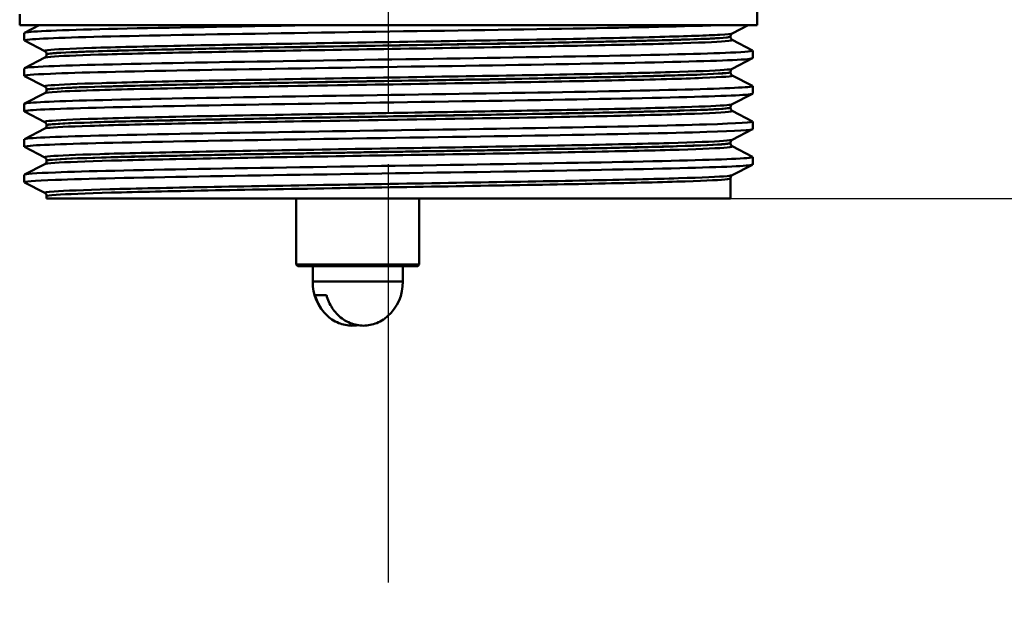
# Model space of a CAD drawing. Units: millimetres. Extents: x 0 to 2100, y 0 to 2970.
# Drawn here: x 632 to 696, y 1440 to 1478 of the extents above; entities that cross this region are included whole.
import ezdxf

# ---------------------------------------------------------------- set-up
doc = ezdxf.new("R2010")
doc.units = ezdxf.units.MM
doc.header["$LTSCALE"] = 10
doc.linetypes.add('CHAIN', pattern=[0.3543, 0.2362, -0.0295, 0.0591, -0.0295])
doc.linetypes.add('DASH_DOT', pattern=[0.182, 0.1181, -0.0295, 0.0049, -0.0295])
for name, color, linetype, lineweight in [('Centerline(ISO)', 7, 'DASH_DOT', 25), ('Dimensions(ISO)', 7, 'Continuous', 25), ('Visible Edges(ISO)', 7, 'Continuous', 50), ('Visible Tangent Edges(ISO)', 7, 'Continuous', 50)]:
    doc.layers.add(name, color=color, linetype=linetype, lineweight=lineweight)
doc.styles.add('Text__5.0mm', font='arial.ttf', dxfattribs={"width": 0.9})
doc.dimstyles.new('KS-Marketing', dxfattribs={"dimscale": 10, "dimtxt": 5, "dimasz": 3.5, "dimexe": 3.175, "dimexo": 0, "dimgap": 0.8, "dimtad": 1, "dimdec": 1, "dimrnd": 1e-08, "dimtxsty": 'Text__5.0mm', "dimcen": 0.09, "dimdle": 10, "dimclrd": 7, "dimclre": 7, "dimclrt": 7, "dimadec": 0, "dimazin": 2, "dimtfac": 0.7, "dimtdec": 4, "dimtmove": 0, "dimatfit": 3, "dimfxl": 1, "dimtolj": 1, "dimlwd": 25, "dimlwe": 25, "dimarcsym": 0})

# ---------------------------------------------------------------- blocks, each defined once
blk = doc.blocks.new('*D3')
at = {"layer": 'Defpoints', "color": 0, "linetype": 'Continuous', "transparency": 16777216}
for p in [(676.317, 1466.687), (1186.633, 1466.687), (930.067, 850.687)]:
    blk.add_point(p, dxfattribs=at)
at = {"layer": 'Dimensions(ISO)', "color": 7, "linetype": 'Continuous', "lineweight": 25, "transparency": 16777216}
for p, q in [((676.317, 1466.687), (1218.383, 1466.687)), ((1186.633, 885.687), (1186.633, 1431.687)), ((930.067, 850.687), (1218.383, 850.687))]:
    blk.add_line(p, q, dxfattribs=at)
at = {"layer": 'Dimensions(ISO)', "color": 7, "linetype": 'Continuous', "transparency": 16777216}
for points in [[(1180.799, 1431.687), (1192.466, 1431.687), (1186.633, 1466.687)], [(1180.799, 885.687), (1192.466, 885.687), (1186.633, 850.687)]]:
    blk.add_solid(points, dxfattribs=at)
at = {"layer": 'Dimensions(ISO)', "color": 7, "linetype": 'Continuous', "lineweight": 25, "transparency": 16777216, "insert": (1153.104, 1058.251), "char_height": 50, "attachment_point": 4, "rotation": 90, "style": 'Text__5.0mm'}
blk.add_mtext('\\A1;\\fArial|b0|i0;ca. 616', dxfattribs=at)
blk = doc.blocks.new('*D5')
at = {"layer": 'Defpoints', "color": 0, "linetype": 'Continuous', "transparency": 16777216}
for p in [(1000.067, 1720.687), (1186.886, 1720.687), (676.317, 1466.687)]:
    blk.add_point(p, dxfattribs=at)
at = {"layer": 'Dimensions(ISO)', "color": 7, "linetype": 'Continuous', "lineweight": 25, "transparency": 16777216}
for p, q in [((1000.067, 1720.687), (1218.636, 1720.687)), ((1186.886, 1501.687), (1186.886, 1685.687)), ((676.317, 1466.687), (1218.636, 1466.687))]:
    blk.add_line(p, q, dxfattribs=at)
at = {"layer": 'Dimensions(ISO)', "color": 7, "linetype": 'Continuous', "transparency": 16777216}
for points in [[(1181.053, 1685.687), (1192.72, 1685.687), (1186.886, 1720.687)], [(1181.053, 1501.687), (1192.72, 1501.687), (1186.886, 1466.687)]]:
    blk.add_solid(points, dxfattribs=at)
at = {"layer": 'Dimensions(ISO)', "color": 7, "linetype": 'Continuous', "lineweight": 25, "transparency": 16777216, "insert": (1153.358, 1529.083), "char_height": 50, "attachment_point": 4, "rotation": 90, "style": 'Text__5.0mm'}
blk.add_mtext('\\A1;254', dxfattribs=at)

msp = doc.modelspace()

# ---------------------------------------------------------------- linework, layer by layer
at = {"layer": 'Centerline(ISO)', "linetype": 'CHAIN', "ltscale": 11.533661}
msp.add_line((655.567, 1441.687), (655.567, 1545.482), dxfattribs=at)
at = {"layer": 'Visible Edges(ISO)'}
for p, q in [((679.567, 1477.987), (679.567, 1480.317)), ((631.567, 1477.987), (631.567, 1478.687)), ((679.567, 1477.987), (631.567, 1477.987)), ((631.877, 1477.488), (632.835, 1477.987)), ((678.981, 1477.987), (677.94, 1477.445)), ((631.867, 1476.987), (631.867, 1477.477)), ((633.193, 1476.291), (631.877, 1476.976)), ((677.817, 1477.229), (677.817, 1477.235)), ((677.94, 1477.019), (679.256, 1476.334)), ((679.267, 1475.832), (679.267, 1476.323)), ((631.877, 1475.179), (633.193, 1475.865)), ((633.317, 1476.075), (633.317, 1476.08)), ((679.256, 1475.821), (677.94, 1475.136)), ((631.867, 1474.678), (631.867, 1475.168)), ((677.817, 1474.92), (677.817, 1474.926)), ((633.193, 1473.982), (631.877, 1474.667)), ((677.94, 1474.71), (679.256, 1474.025)), ((633.317, 1473.766), (633.317, 1473.771)), ((679.267, 1473.523), (679.267, 1474.014)), ((631.877, 1472.87), (633.193, 1473.556)), ((679.256, 1473.512), (677.94, 1472.827)), ((631.867, 1472.369), (631.867, 1472.859)), ((677.817, 1472.611), (677.817, 1472.617)), ((677.94, 1472.401), (679.256, 1471.716)), ((633.193, 1471.673), (631.877, 1472.358)), ((631.877, 1470.561), (633.193, 1471.247)), ((633.317, 1471.457), (633.317, 1471.462)), ((679.256, 1471.203), (677.94, 1470.518)), ((679.267, 1471.214), (679.267, 1471.705)), ((631.867, 1470.06), (631.867, 1470.55)), ((633.193, 1469.364), (631.877, 1470.049)), ((677.817, 1470.302), (677.817, 1470.308)), ((677.94, 1470.092), (679.256, 1469.407)), ((679.267, 1468.905), (679.267, 1469.396)), ((631.877, 1468.252), (633.193, 1468.938)), ((633.317, 1469.148), (633.317, 1469.153)), ((679.256, 1468.894), (677.94, 1468.209)), ((631.867, 1467.751), (631.867, 1468.241)), ((677.817, 1466.687), (677.817, 1467.999)), ((633.193, 1467.055), (631.877, 1467.74)), ((633.317, 1466.687), (633.317, 1466.844)), ((633.317, 1466.687), (677.817, 1466.687)), ((649.567, 1466.687), (649.567, 1462.387)), ((657.567, 1466.687), (657.567, 1462.387)), ((649.567, 1462.387), (657.567, 1462.387)), ((649.667, 1462.287), (649.567, 1462.387)), ((657.467, 1462.287), (649.667, 1462.287)), ((650.642, 1461.287), (650.642, 1462.287)), ((656.492, 1461.287), (656.492, 1462.287)), ((657.467, 1462.287), (657.567, 1462.387)), ((656.492, 1461.287), (650.642, 1461.287)), ((651.526, 1460.41), (650.783, 1460.41))]:
    msp.add_line(p, q, dxfattribs=at)
for centre, start, end in [((653.566, 1461.212), 178.53071, 228.37557), ((653.568, 1461.212), 311.62443, 1.46929)]:
    msp.add_arc(centre, 2.925, start, end, dxfattribs=at)
for points, knots in [([(631.884, 1476.976), (631.834, 1477.001), (631.947, 1477.026), (632.228, 1477.051), (633.058, 1477.125), (635.348, 1477.199), (638.702, 1477.273), (642.067, 1477.347), (646.489, 1477.422), (651.196, 1477.496), (655.889, 1477.57), (660.846, 1477.644), (665.208, 1477.718), (669.572, 1477.792), (673.322, 1477.866), (675.807, 1477.94), (676.33, 1477.956), (676.798, 1477.972), (677.208, 1477.987)], [31.386149, 31.386149, 31.386149, 31.386149, 31.590691, 31.590691, 31.590691, 32.194948, 32.194948, 32.194948, 32.80125, 32.80125, 32.80125, 33.405662, 33.405662, 33.405662, 34.010412, 34.010412, 34.010412, 34.137582, 34.137582, 34.137582, 34.137582]), ([(631.872, 1477.477), (631.869, 1477.496), (631.96, 1477.515), (632.146, 1477.534), (632.892, 1477.609), (635.166, 1477.685), (638.56, 1477.76), (641.954, 1477.836), (646.451, 1477.912), (651.243, 1477.987)], [31.415927, 31.415927, 31.415927, 31.415927, 31.569557, 31.569557, 31.569557, 32.186399, 32.186399, 32.186399, 32.80324, 32.80324, 32.80324, 32.80324]), ([(677.817, 1477.235), (677.817, 1477.266), (677.823, 1477.297), (677.843, 1477.347), (677.855, 1477.367), (677.878, 1477.398), (677.889, 1477.408), (677.908, 1477.425), (677.917, 1477.431), (677.93, 1477.44), (677.936, 1477.443), (677.94, 1477.445)], [3.65503843, 3.65503843, 3.65503843, 3.65503843, 3.6690714, 3.6690714, 3.68310438, 3.68310438, 3.69713736, 3.69713736, 3.71117034, 3.71117034, 3.72520331, 3.72520331, 3.72520331, 3.72520331]), ([(677.817, 1477.229), (677.817, 1477.198), (677.823, 1477.167), (677.843, 1477.117), (677.855, 1477.097), (677.879, 1477.066), (677.89, 1477.056), (677.909, 1477.039), (677.917, 1477.033), (677.93, 1477.025), (677.936, 1477.022), (677.94, 1477.019)], [51.05534071, 51.05534071, 51.05534071, 51.05534071, 51.06935086, 51.06935086, 51.08336101, 51.08336101, 51.09737116, 51.09737116, 51.11138131, 51.11138131, 51.12539146, 51.12539146, 51.12539146, 51.12539146]), ([(631.874, 1475.168), (631.877, 1475.213), (632.411, 1475.259), (633.462, 1475.304), (635.189, 1475.378), (638.304, 1475.452), (642.265, 1475.527), (646.223, 1475.601), (651.009, 1475.675), (655.791, 1475.749), (660.57, 1475.823), (665.324, 1475.897), (669.229, 1475.971), (673.131, 1476.045), (676.168, 1476.119), (677.814, 1476.193), (678.854, 1476.24), (679.335, 1476.287), (679.249, 1476.334)], [25.132741, 25.132741, 25.132741, 25.132741, 25.501755, 25.501755, 25.501755, 26.107636, 26.107636, 26.107636, 26.713012, 26.713012, 26.713012, 27.317929, 27.317929, 27.317929, 27.922431, 27.922431, 27.922431, 28.304112, 28.304112, 28.304112, 28.304112]), ([(633.317, 1476.08), (633.317, 1476.112), (633.31, 1476.142), (633.291, 1476.193), (633.279, 1476.213), (633.255, 1476.243), (633.244, 1476.254), (633.225, 1476.27), (633.217, 1476.276), (633.204, 1476.285), (633.198, 1476.288), (633.193, 1476.291)], [10.68001402, 10.68001402, 10.68001402, 10.68001402, 10.69402728, 10.69402728, 10.70804055, 10.70804055, 10.72205381, 10.72205381, 10.73606707, 10.73606707, 10.75008034, 10.75008034, 10.75008034, 10.75008034]), ([(631.884, 1474.667), (631.792, 1474.717), (632.36, 1474.768), (633.569, 1474.818), (635.353, 1474.892), (638.526, 1474.967), (642.531, 1475.041), (646.533, 1475.115), (651.349, 1475.19), (656.139, 1475.264), (660.925, 1475.338), (665.664, 1475.413), (669.532, 1475.487), (673.396, 1475.561), (676.374, 1475.635), (677.948, 1475.709), (678.819, 1475.75), (679.258, 1475.791), (679.259, 1475.832)], [25.102964, 25.102964, 25.102964, 25.102964, 25.51401, 25.51401, 25.51401, 26.121147, 26.121147, 26.121147, 26.72768, 26.72768, 26.72768, 27.333656, 27.333656, 27.333656, 27.939119, 27.939119, 27.939119, 28.274334, 28.274334, 28.274334, 28.274334]), ([(633.317, 1476.075), (633.317, 1476.044), (633.31, 1476.013), (633.291, 1475.962), (633.279, 1475.942), (633.255, 1475.912), (633.244, 1475.901), (633.225, 1475.885), (633.217, 1475.879), (633.204, 1475.87), (633.198, 1475.867), (633.193, 1475.865)], [44.03053238, 44.03053238, 44.03053238, 44.03053238, 44.04452836, 44.04452836, 44.05852435, 44.05852435, 44.07252033, 44.07252033, 44.08651631, 44.08651631, 44.10051229, 44.10051229, 44.10051229, 44.10051229]), ([(677.817, 1474.926), (677.817, 1474.957), (677.823, 1474.988), (677.843, 1475.038), (677.855, 1475.058), (677.878, 1475.089), (677.889, 1475.099), (677.908, 1475.116), (677.917, 1475.122), (677.93, 1475.131), (677.936, 1475.134), (677.94, 1475.136)], [17.70490639, 17.70490639, 17.70490639, 17.70490639, 17.71890462, 17.71890462, 17.73290284, 17.73290284, 17.74690107, 17.74690107, 17.76089929, 17.76089929, 17.77489752, 17.77489752, 17.77489752, 17.77489752]), ([(677.817, 1474.92), (677.817, 1474.889), (677.823, 1474.858), (677.843, 1474.808), (677.855, 1474.788), (677.878, 1474.757), (677.89, 1474.747), (677.908, 1474.73), (677.917, 1474.724), (677.93, 1474.716), (677.936, 1474.713), (677.94, 1474.71)], [37.00576047, 37.00576047, 37.00576047, 37.00576047, 37.01974709, 37.01974709, 37.03373371, 37.03373371, 37.04772033, 37.04772033, 37.06170695, 37.06170695, 37.07569357, 37.07569357, 37.07569357, 37.07569357]), ([(631.867, 1472.859), (631.868, 1472.932), (633.299, 1473.005), (635.924, 1473.078), (638.6, 1473.152), (642.505, 1473.226), (646.961, 1473.3), (651.416, 1473.374), (656.401, 1473.448), (661.051, 1473.522), (665.7, 1473.596), (669.995, 1473.671), (673.19, 1473.745), (676.384, 1473.819), (678.466, 1473.893), (679.074, 1473.967), (679.232, 1473.986), (679.291, 1474.005), (679.252, 1474.025)], [18.849556, 18.849556, 18.849556, 18.849556, 19.443393, 19.443393, 19.443393, 20.048757, 20.048757, 20.048757, 20.653886, 20.653886, 20.653886, 21.258792, 21.258792, 21.258792, 21.863485, 21.863485, 21.863485, 22.020926, 22.020926, 22.020926, 22.020926]), ([(633.317, 1473.771), (633.317, 1473.803), (633.31, 1473.833), (633.291, 1473.884), (633.279, 1473.904), (633.255, 1473.934), (633.244, 1473.945), (633.225, 1473.961), (633.217, 1473.967), (633.204, 1473.976), (633.198, 1473.979), (633.193, 1473.982)], [24.72973475, 24.72973475, 24.72973475, 24.72973475, 24.74372272, 24.74372272, 24.75771069, 24.75771069, 24.77169867, 24.77169867, 24.78568664, 24.78568664, 24.79967461, 24.79967461, 24.79967461, 24.79967461]), ([(633.317, 1473.766), (633.317, 1473.735), (633.31, 1473.704), (633.291, 1473.653), (633.279, 1473.633), (633.255, 1473.603), (633.244, 1473.592), (633.225, 1473.576), (633.217, 1473.57), (633.204, 1473.561), (633.198, 1473.558), (633.193, 1473.556)], [29.98100491, 29.98100491, 29.98100491, 29.98100491, 29.99498703, 29.99498703, 30.00896916, 30.00896916, 30.02295129, 30.02295129, 30.03693341, 30.03693341, 30.05091554, 30.05091554, 30.05091554, 30.05091554]), ([(631.878, 1472.358), (631.872, 1472.361), (631.868, 1472.364), (631.867, 1472.367), (631.84, 1472.441), (633.307, 1472.515), (636.014, 1472.59), (638.719, 1472.664), (642.649, 1472.738), (647.122, 1472.812), (651.592, 1472.886), (656.585, 1472.961), (661.231, 1473.035), (665.875, 1473.109), (670.153, 1473.183), (673.321, 1473.257), (676.488, 1473.331), (678.532, 1473.406), (679.1, 1473.48), (679.211, 1473.494), (679.265, 1473.509), (679.264, 1473.523)], [18.819778, 18.819778, 18.819778, 18.819778, 18.843905, 18.843905, 18.843905, 19.450094, 19.450094, 19.450094, 20.056011, 20.056011, 20.056011, 20.661669, 20.661669, 20.661669, 21.267079, 21.267079, 21.267079, 21.872253, 21.872253, 21.872253, 21.991149, 21.991149, 21.991149, 21.991149]), ([(677.817, 1472.617), (677.817, 1472.648), (677.823, 1472.679), (677.843, 1472.729), (677.855, 1472.749), (677.878, 1472.78), (677.889, 1472.791), (677.908, 1472.807), (677.917, 1472.813), (677.93, 1472.822), (677.936, 1472.825), (677.94, 1472.827)], [31.75451875, 31.75451875, 31.75451875, 31.75451875, 31.76850133, 31.76850133, 31.78248392, 31.78248392, 31.7964665, 31.7964665, 31.81044908, 31.81044908, 31.82443167, 31.82443167, 31.82443167, 31.82443167]), ([(677.817, 1472.611), (677.817, 1472.58), (677.823, 1472.549), (677.843, 1472.499), (677.855, 1472.479), (677.878, 1472.448), (677.889, 1472.438), (677.908, 1472.421), (677.917, 1472.415), (677.93, 1472.407), (677.936, 1472.404), (677.94, 1472.401)], [22.95624549, 22.95624549, 22.95624549, 22.95624549, 22.97022803, 22.97022803, 22.98421056, 22.98421056, 22.9981931, 22.9981931, 23.01217563, 23.01217563, 23.02615817, 23.02615817, 23.02615817, 23.02615817]), ([(631.884, 1470.049), (631.832, 1470.075), (631.958, 1470.101), (632.266, 1470.128), (633.14, 1470.202), (635.471, 1470.276), (638.857, 1470.35), (642.243, 1470.424), (646.668, 1470.498), (651.367, 1470.572), (656.269, 1470.649), (661.447, 1470.726), (665.927, 1470.803), (670.267, 1470.878), (673.934, 1470.953), (676.28, 1471.028), (678.228, 1471.09), (679.258, 1471.152), (679.264, 1471.214)], [12.536593, 12.536593, 12.536593, 12.536593, 12.750266, 12.750266, 12.750266, 13.354679, 13.354679, 13.354679, 13.958998, 13.958998, 13.958998, 14.589579, 14.589579, 14.589579, 15.200454, 15.200454, 15.200454, 15.707963, 15.707963, 15.707963, 15.707963]), ([(631.873, 1470.55), (631.87, 1470.572), (631.997, 1470.595), (632.255, 1470.617), (633.148, 1470.694), (635.612, 1470.77), (639.191, 1470.847), (642.665, 1470.922), (647.172, 1470.996), (651.92, 1471.071), (656.666, 1471.145), (661.633, 1471.22), (665.95, 1471.294), (670.266, 1471.369), (673.913, 1471.443), (676.255, 1471.518), (678.334, 1471.584), (679.376, 1471.65), (679.255, 1471.716)], [12.566371, 12.566371, 12.566371, 12.566371, 12.747618, 12.747618, 12.747618, 13.374356, 13.374356, 13.374356, 13.982692, 13.982692, 13.982692, 14.590678, 14.590678, 14.590678, 15.198327, 15.198327, 15.198327, 15.737741, 15.737741, 15.737741, 15.737741]), ([(633.317, 1471.462), (633.317, 1471.494), (633.31, 1471.524), (633.291, 1471.575), (633.279, 1471.595), (633.255, 1471.625), (633.244, 1471.636), (633.225, 1471.653), (633.217, 1471.658), (633.204, 1471.667), (633.198, 1471.67), (633.193, 1471.673)], [38.7792784, 38.7792784, 38.7792784, 38.7792784, 38.79326049, 38.79326049, 38.80724259, 38.80724259, 38.82122468, 38.82122468, 38.83520677, 38.83520677, 38.84918886, 38.84918886, 38.84918886, 38.84918886]), ([(633.317, 1471.457), (633.317, 1471.426), (633.31, 1471.395), (633.291, 1471.344), (633.279, 1471.324), (633.255, 1471.294), (633.244, 1471.283), (633.225, 1471.267), (633.217, 1471.261), (633.204, 1471.252), (633.198, 1471.249), (633.193, 1471.247)], [15.93146205, 15.93146205, 15.93146205, 15.93146205, 15.9454499, 15.9454499, 15.95943774, 15.95943774, 15.97342559, 15.97342559, 15.98741343, 15.98741343, 16.00140128, 16.00140128, 16.00140128, 16.00140128]), ([(677.817, 1470.308), (677.817, 1470.339), (677.823, 1470.37), (677.843, 1470.42), (677.855, 1470.44), (677.878, 1470.471), (677.89, 1470.482), (677.908, 1470.498), (677.917, 1470.504), (677.93, 1470.513), (677.936, 1470.516), (677.94, 1470.518)], [45.80403387, 45.80403387, 45.80403387, 45.80403387, 45.81802037, 45.81802037, 45.83200687, 45.83200687, 45.84599338, 45.84599338, 45.85997988, 45.85997988, 45.87396639, 45.87396639, 45.87396639, 45.87396639]), ([(677.817, 1470.302), (677.817, 1470.271), (677.823, 1470.24), (677.843, 1470.19), (677.855, 1470.17), (677.878, 1470.139), (677.889, 1470.129), (677.908, 1470.112), (677.917, 1470.106), (677.93, 1470.098), (677.936, 1470.095), (677.94, 1470.092)], [8.9066346, 8.9066346, 8.9066346, 8.9066346, 8.92063261, 8.92063261, 8.93463063, 8.93463063, 8.94862864, 8.94862864, 8.96262666, 8.96262666, 8.97662468, 8.97662468, 8.97662468, 8.97662468]), ([(631.873, 1468.241), (631.878, 1468.292), (632.563, 1468.343), (633.897, 1468.394), (635.833, 1468.469), (639.126, 1468.543), (643.206, 1468.617), (647.285, 1468.691), (652.131, 1468.765), (656.904, 1468.839), (661.676, 1468.913), (666.354, 1468.988), (670.125, 1469.062), (673.896, 1469.136), (676.745, 1469.21), (678.177, 1469.284), (678.969, 1469.325), (679.326, 1469.366), (679.248, 1469.407)], [6.283185, 6.283185, 6.283185, 6.283185, 6.70007, 6.70007, 6.70007, 7.305313, 7.305313, 7.305313, 7.910441, 7.910441, 7.910441, 8.515455, 8.515455, 8.515455, 9.120358, 9.120358, 9.120358, 9.454556, 9.454556, 9.454556, 9.454556]), ([(633.317, 1469.153), (633.317, 1469.185), (633.31, 1469.215), (633.291, 1469.266), (633.279, 1469.286), (633.255, 1469.316), (633.244, 1469.327), (633.225, 1469.344), (633.217, 1469.349), (633.204, 1469.358), (633.198, 1469.361), (633.193, 1469.364)], [52.82880534, 52.82880534, 52.82880534, 52.82880534, 52.84280113, 52.84280113, 52.85679692, 52.85679692, 52.8707927, 52.8707927, 52.88478849, 52.88478849, 52.89878428, 52.89878428, 52.89878428, 52.89878428]), ([(631.882, 1467.74), (631.783, 1467.795), (632.469, 1467.849), (633.899, 1467.904), (635.837, 1467.978), (639.134, 1468.053), (643.217, 1468.127), (647.299, 1468.201), (652.148, 1468.275), (656.923, 1468.349), (661.697, 1468.423), (666.375, 1468.498), (670.145, 1468.572), (673.914, 1468.646), (676.759, 1468.72), (678.186, 1468.794), (678.901, 1468.831), (679.259, 1468.868), (679.259, 1468.905)], [6.253408, 6.253408, 6.253408, 6.253408, 6.700342, 6.700342, 6.700342, 7.30585, 7.30585, 7.30585, 7.911236, 7.911236, 7.911236, 8.516503, 8.516503, 8.516503, 9.121654, 9.121654, 9.121654, 9.424778, 9.424778, 9.424778, 9.424778]), ([(633.317, 1469.148), (633.317, 1469.117), (633.31, 1469.086), (633.291, 1469.035), (633.279, 1469.015), (633.255, 1468.985), (633.244, 1468.974), (633.225, 1468.958), (633.217, 1468.952), (633.204, 1468.943), (633.198, 1468.94), (633.193, 1468.938)], [1.88174343, 1.88174343, 1.88174343, 1.88174343, 1.89575641, 1.89575641, 1.90976939, 1.90976939, 1.92378237, 1.92378237, 1.93779534, 1.93779534, 1.95180832, 1.95180832, 1.95180832, 1.95180832]), ([(677.817, 1467.999), (677.817, 1468.03), (677.823, 1468.061), (677.843, 1468.112), (677.855, 1468.131), (677.879, 1468.162), (677.89, 1468.173), (677.909, 1468.189), (677.917, 1468.195), (677.93, 1468.204), (677.936, 1468.207), (677.94, 1468.209)], [59.85361291, 59.85361291, 59.85361291, 59.85361291, 59.86762279, 59.86762279, 59.88163266, 59.88163266, 59.89564254, 59.89564254, 59.90965242, 59.90965242, 59.92366229, 59.92366229, 59.92366229, 59.92366229]), ([(633.317, 1466.844), (633.317, 1466.876), (633.31, 1466.906), (633.291, 1466.957), (633.279, 1466.977), (633.255, 1467.007), (633.244, 1467.018), (633.225, 1467.035), (633.217, 1467.04), (633.204, 1467.049), (633.198, 1467.052), (633.193, 1467.055)], [66.8784764, 66.8784764, 66.8784764, 66.8784764, 66.89250506, 66.89250506, 66.90653373, 66.90653373, 66.9205624, 66.9205624, 66.93459106, 66.93459106, 66.94861973, 66.94861973, 66.94861973, 66.94861973]), ([(653.567, 1458.446), (653.44, 1458.425), (653.313, 1458.413), (653.195, 1458.413), (652.918, 1458.413), (652.59, 1458.478), (652.185, 1458.642), (652.018, 1458.732), (651.648, 1458.982), (651.398, 1459.227), (651.058, 1459.702), (650.904, 1460.014), (650.805, 1460.332), (650.793, 1460.371), (650.783, 1460.41)], [-0.0392644, -0.0392644, -0.0392644, -0.0392644, 0, 0, 0, 0.0925118, 0.0925118, 0.1439467, 0.1439467, 0.2368477, 0.2368477, 0.325903, 0.325903, 0.3377622, 0.3377622, 0.3377622, 0.3377622]), ([(651.526, 1460.41), (651.537, 1460.371), (651.548, 1460.332), (651.647, 1460.014), (651.802, 1459.702), (652.141, 1459.227), (652.392, 1458.982), (652.762, 1458.732), (652.928, 1458.642), (653.334, 1458.478), (653.661, 1458.413), (653.939, 1458.413), (654.216, 1458.413), (654.544, 1458.478), (654.949, 1458.642), (655.116, 1458.732), (655.334, 1458.88), (655.423, 1458.95), (655.509, 1459.027)], [-0.3377622, -0.3377622, -0.3377622, -0.3377622, -0.325903, -0.325903, -0.2368477, -0.2368477, -0.1439467, -0.1439467, -0.0925118, -0.0925118, 0, 0, 0, 0.0925118, 0.0925118, 0.1439467, 0.1439467, 0.1779772, 0.1779772, 0.1779772, 0.1779772])]:
    msp.add_open_spline(points, degree=3, knots=knots, dxfattribs=at)
at = {"layer": 'Visible Tangent Edges(ISO)'}
for points, knots in [([(677.938, 1477.445), (677.88, 1477.415), (677.606, 1477.386), (676.339, 1477.309), (674.999, 1477.261), (671.429, 1477.166), (669.183, 1477.118), (664.144, 1477.022), (661.328, 1476.975), (655.575, 1476.879), (652.611, 1476.831), (647.004, 1476.736), (644.335, 1476.688), (639.715, 1476.593), (637.741, 1476.545), (634.8, 1476.45), (633.819, 1476.402), (633.224, 1476.333), (633.154, 1476.312), (633.196, 1476.29)], [3.725203, 3.725203, 3.725203, 3.725203, 4.264554, 4.264554, 5.13546, 5.13546, 6.006326, 6.006326, 6.87717, 6.87717, 7.748053, 7.748053, 8.619018, 8.619018, 9.490025, 9.490025, 10.360962, 10.360962, 10.75008, 10.75008, 10.75008, 10.75008]), ([(633.194, 1475.864), (633.243, 1475.89), (633.459, 1475.916), (634.507, 1475.988), (635.683, 1476.034), (638.875, 1476.124), (640.888, 1476.17), (645.511, 1476.261), (648.155, 1476.307), (653.751, 1476.401), (656.753, 1476.449), (662.555, 1476.546), (665.388, 1476.595), (670.331, 1476.693), (672.472, 1476.741), (675.735, 1476.837), (676.886, 1476.884), (677.839, 1476.961), (677.993, 1476.99), (677.939, 1477.019)], [44.100512, 44.100512, 44.100512, 44.100512, 44.573873, 44.573873, 45.406739, 45.406739, 46.231883, 46.231883, 47.07293, 47.07293, 47.951408, 47.951408, 48.845319, 48.845319, 49.727939, 49.727939, 50.59495, 50.59495, 51.125391, 51.125391, 51.125391, 51.125391]), ([(677.815, 1477.229), (677.814, 1477.204), (677.657, 1477.179), (676.757, 1477.106), (675.613, 1477.058), (672.368, 1476.963), (670.24, 1476.914), (665.326, 1476.817), (662.509, 1476.768), (656.742, 1476.671), (653.758, 1476.623), (648.196, 1476.529), (645.568, 1476.482), (640.973, 1476.391), (638.973, 1476.346), (635.801, 1476.255), (634.632, 1476.21), (633.535, 1476.134), (633.317, 1476.104), (633.318, 1476.075)], [-51.055341, -51.055341, -51.055341, -51.055341, -50.59495, -50.59495, -49.727939, -49.727939, -48.845319, -48.845319, -47.951408, -47.951408, -47.07293, -47.07293, -46.231883, -46.231883, -45.406739, -45.406739, -44.573873, -44.573873, -44.030532, -44.030532, -44.030532, -44.030532]), ([(633.319, 1476.08), (633.318, 1476.098), (633.392, 1476.115), (633.95, 1476.18), (634.927, 1476.228), (637.851, 1476.323), (639.812, 1476.371), (644.406, 1476.467), (647.058, 1476.514), (652.632, 1476.61), (655.578, 1476.658), (661.297, 1476.753), (664.096, 1476.801), (669.104, 1476.896), (671.336, 1476.944), (674.884, 1477.039), (676.215, 1477.087), (677.537, 1477.168), (677.813, 1477.201), (677.815, 1477.235)], [-10.680014, -10.680014, -10.680014, -10.680014, -10.360962, -10.360962, -9.490025, -9.490025, -8.619018, -8.619018, -7.748053, -7.748053, -6.87717, -6.87717, -6.006326, -6.006326, -5.13546, -5.13546, -4.264554, -4.264554, -3.655038, -3.655038, -3.655038, -3.655038]), ([(677.938, 1475.136), (677.893, 1475.113), (677.716, 1475.09), (676.771, 1475.019), (675.57, 1474.971), (672.237, 1474.875), (670.088, 1474.827), (665.191, 1474.732), (662.421, 1474.684), (656.712, 1474.589), (653.746, 1474.541), (648.09, 1474.446), (645.372, 1474.398), (640.596, 1474.304), (638.517, 1474.256), (635.31, 1474.161), (634.175, 1474.113), (633.28, 1474.037), (633.142, 1474.009), (633.196, 1473.981)], [17.774898, 17.774898, 17.774898, 17.774898, 18.197467, 18.197467, 19.069268, 19.069268, 19.942351, 19.942351, 20.814852, 20.814852, 21.684386, 21.684386, 22.550712, 22.550712, 23.417755, 23.417755, 24.290914, 24.290914, 24.799675, 24.799675, 24.799675, 24.799675]), ([(633.319, 1473.771), (633.318, 1473.795), (633.459, 1473.819), (634.305, 1473.891), (635.433, 1473.939), (638.622, 1474.034), (640.689, 1474.082), (645.437, 1474.177), (648.138, 1474.224), (653.76, 1474.319), (656.708, 1474.367), (662.383, 1474.462), (665.137, 1474.51), (670.003, 1474.606), (672.139, 1474.654), (675.452, 1474.749), (676.645, 1474.797), (677.634, 1474.872), (677.814, 1474.899), (677.815, 1474.926)], [-24.729735, -24.729735, -24.729735, -24.729735, -24.290914, -24.290914, -23.417755, -23.417755, -22.550712, -22.550712, -21.684386, -21.684386, -20.814852, -20.814852, -19.942351, -19.942351, -19.069268, -19.069268, -18.197467, -18.197467, -17.704906, -17.704906, -17.704906, -17.704906]), ([(633.193, 1473.556), (633.25, 1473.585), (633.526, 1473.615), (634.617, 1473.681), (635.557, 1473.718), (638.522, 1473.808), (640.905, 1473.862), (646.612, 1473.972), (650.041, 1474.03), (656.631, 1474.139), (659.756, 1474.19), (665.591, 1474.291), (668.267, 1474.34), (672.859, 1474.442), (674.72, 1474.493), (677.361, 1474.599), (678.029, 1474.653), (677.943, 1474.709), (677.942, 1474.709), (677.94, 1474.71)], [30.050916, 30.050916, 30.050916, 30.050916, 30.592061, 30.592061, 31.263362, 31.263362, 32.237615, 32.237615, 33.291692, 33.291692, 34.217923, 34.217923, 35.131943, 35.131943, 36.063766, 36.063766, 37.061757, 37.061757, 37.075694, 37.075694, 37.075694, 37.075694]), ([(677.817, 1474.92), (677.816, 1474.869), (677.153, 1474.817), (674.602, 1474.714), (672.752, 1474.664), (668.188, 1474.562), (665.528, 1474.512), (659.727, 1474.411), (656.621, 1474.361), (650.07, 1474.252), (646.663, 1474.194), (640.99, 1474.083), (638.623, 1474.03), (635.675, 1473.94), (634.741, 1473.903), (633.595, 1473.833), (633.317, 1473.799), (633.317, 1473.766)], [-37.00576, -37.00576, -37.00576, -37.00576, -36.063766, -36.063766, -35.131943, -35.131943, -34.217923, -34.217923, -33.291692, -33.291692, -32.237615, -32.237615, -31.263362, -31.263362, -30.592061, -30.592061, -29.981005, -29.981005, -29.981005, -29.981005]), ([(677.938, 1472.827), (677.903, 1472.809), (677.785, 1472.79), (677.108, 1472.729), (676.17, 1472.685), (673.533, 1472.6), (671.866, 1472.559), (668.191, 1472.48), (666.278, 1472.444), (662.148, 1472.37), (659.969, 1472.334), (655.277, 1472.257), (652.752, 1472.216), (647.425, 1472.126), (644.616, 1472.076), (639.686, 1471.975), (637.557, 1471.923), (634.573, 1471.822), (633.645, 1471.774), (633.202, 1471.707), (633.161, 1471.69), (633.194, 1471.673)], [31.824432, 31.824432, 31.824432, 31.824432, 32.159798, 32.159798, 32.948764, 32.948764, 33.711002, 33.711002, 34.37986, 34.37986, 35.048718, 35.048718, 35.792869, 35.792869, 36.697459, 36.697459, 37.640334, 37.640334, 38.533123, 38.533123, 38.849189, 38.849189, 38.849189, 38.849189]), ([(633.194, 1471.247), (633.218, 1471.259), (633.281, 1471.272), (633.769, 1471.332), (634.715, 1471.379), (637.618, 1471.475), (639.564, 1471.522), (644.263, 1471.62), (647.015, 1471.669), (653.176, 1471.774), (656.607, 1471.829), (663.128, 1471.938), (666.255, 1471.993), (671.326, 1472.096), (673.404, 1472.147), (676.505, 1472.248), (677.512, 1472.3), (677.936, 1472.368), (677.971, 1472.385), (677.939, 1472.401)], [16.001401, 16.001401, 16.001401, 16.001401, 16.229224, 16.229224, 17.097143, 17.097143, 17.970989, 17.970989, 18.873931, 18.873931, 19.87642, 19.87642, 20.87079, 20.87079, 21.778811, 21.778811, 22.727814, 22.727814, 23.026158, 23.026158, 23.026158, 23.026158]), ([(677.816, 1472.611), (677.816, 1472.599), (677.778, 1472.586), (677.38, 1472.522), (676.378, 1472.47), (673.295, 1472.368), (671.228, 1472.318), (666.188, 1472.214), (663.08, 1472.16), (656.597, 1472.051), (653.186, 1471.996), (647.063, 1471.891), (644.327, 1471.842), (639.658, 1471.744), (637.723, 1471.697), (634.839, 1471.601), (633.899, 1471.554), (633.383, 1471.49), (633.318, 1471.473), (633.317, 1471.457)], [-22.956245, -22.956245, -22.956245, -22.956245, -22.727814, -22.727814, -21.778811, -21.778811, -20.87079, -20.87079, -19.87642, -19.87642, -18.873931, -18.873931, -17.970989, -17.970989, -17.097143, -17.097143, -16.229224, -16.229224, -15.931462, -15.931462, -15.931462, -15.931462]), ([(633.318, 1471.462), (633.318, 1471.476), (633.362, 1471.489), (633.778, 1471.552), (634.7, 1471.601), (637.668, 1471.701), (639.784, 1471.753), (644.685, 1471.854), (647.478, 1471.904), (652.773, 1471.994), (655.283, 1472.035), (659.946, 1472.112), (662.112, 1472.149), (666.216, 1472.222), (668.118, 1472.259), (671.77, 1472.337), (673.427, 1472.379), (676.047, 1472.464), (676.98, 1472.507), (677.693, 1472.572), (677.814, 1472.595), (677.814, 1472.617)], [-38.779278, -38.779278, -38.779278, -38.779278, -38.533123, -38.533123, -37.640334, -37.640334, -36.697459, -36.697459, -35.792869, -35.792869, -35.048718, -35.048718, -34.37986, -34.37986, -33.711002, -33.711002, -32.948764, -32.948764, -32.159798, -32.159798, -31.754519, -31.754519, -31.754519, -31.754519]), ([(677.939, 1470.518), (677.892, 1470.494), (677.702, 1470.47), (676.709, 1470.398), (675.489, 1470.35), (672.121, 1470.255), (669.954, 1470.207), (665.028, 1470.111), (662.246, 1470.063), (656.518, 1469.968), (653.547, 1469.92), (647.885, 1469.825), (645.169, 1469.777), (640.411, 1469.682), (638.349, 1469.634), (635.199, 1469.539), (634.098, 1469.491), (633.268, 1469.417), (633.145, 1469.39), (633.195, 1469.364)], [45.873966, 45.873966, 45.873966, 45.873966, 46.316262, 46.316262, 47.186756, 47.186756, 48.060561, 48.060561, 48.93415, 48.93415, 49.805523, 49.805523, 50.675143, 50.675143, 51.544746, 51.544746, 52.415371, 52.415371, 52.898784, 52.898784, 52.898784, 52.898784]), ([(633.196, 1468.938), (633.247, 1468.964), (633.467, 1468.99), (634.56, 1469.064), (635.828, 1469.112), (639.281, 1469.207), (641.486, 1469.256), (646.476, 1469.351), (649.284, 1469.399), (655.029, 1469.495), (657.996, 1469.543), (663.605, 1469.637), (666.279, 1469.685), (670.944, 1469.779), (672.957, 1469.826), (676.039, 1469.921), (677.109, 1469.969), (677.879, 1470.042), (677.987, 1470.067), (677.938, 1470.092)], [1.951808, 1.951808, 1.951808, 1.951808, 2.429533, 2.429533, 3.301173, 3.301173, 4.176286, 4.176286, 5.051724, 5.051724, 5.921788, 5.921788, 6.784181, 6.784181, 7.644963, 7.644963, 8.515259, 8.515259, 8.976625, 8.976625, 8.976625, 8.976625]), ([(633.319, 1469.154), (633.319, 1469.176), (633.445, 1469.199), (634.229, 1469.269), (635.323, 1469.317), (638.455, 1469.412), (640.505, 1469.46), (645.234, 1469.555), (647.935, 1469.603), (653.563, 1469.698), (656.516, 1469.746), (662.21, 1469.841), (664.975, 1469.889), (669.871, 1469.985), (672.024, 1470.033), (675.37, 1470.128), (676.583, 1470.176), (677.622, 1470.252), (677.815, 1470.28), (677.815, 1470.308)], [-52.828805, -52.828805, -52.828805, -52.828805, -52.415371, -52.415371, -51.544746, -51.544746, -50.675143, -50.675143, -49.805523, -49.805523, -48.93415, -48.93415, -48.060561, -48.060561, -47.186756, -47.186756, -46.316262, -46.316262, -45.804034, -45.804034, -45.804034, -45.804034]), ([(677.815, 1470.303), (677.816, 1470.281), (677.704, 1470.26), (676.978, 1470.191), (675.914, 1470.143), (672.85, 1470.048), (670.849, 1470.001), (666.211, 1469.907), (663.553, 1469.859), (657.977, 1469.764), (655.029, 1469.717), (649.318, 1469.621), (646.527, 1469.573), (641.568, 1469.477), (639.377, 1469.429), (635.944, 1469.334), (634.685, 1469.286), (633.543, 1469.208), (633.32, 1469.178), (633.319, 1469.148)], [-8.906635, -8.906635, -8.906635, -8.906635, -8.515259, -8.515259, -7.644963, -7.644963, -6.784181, -6.784181, -5.921788, -5.921788, -5.051724, -5.051724, -4.176286, -4.176286, -3.301173, -3.301173, -2.429533, -2.429533, -1.881743, -1.881743, -1.881743, -1.881743]), ([(677.939, 1468.209), (677.905, 1468.191), (677.79, 1468.173), (677.077, 1468.107), (675.993, 1468.059), (672.869, 1467.964), (670.816, 1467.916), (666.07, 1467.821), (663.356, 1467.773), (657.698, 1467.678), (654.728, 1467.63), (649.005, 1467.535), (646.226, 1467.487), (641.296, 1467.392), (639.123, 1467.344), (635.725, 1467.249), (634.484, 1467.201), (633.338, 1467.12), (633.134, 1467.087), (633.195, 1467.055)], [59.923662, 59.923662, 59.923662, 59.923662, 60.25451, 60.25451, 61.125364, 61.125364, 61.996192, 61.996192, 62.867062, 62.867062, 63.737983, 63.737983, 64.608915, 64.608915, 65.479824, 65.479824, 66.35071, 66.35071, 66.94862, 66.94862, 66.94862, 66.94862]), ([(633.319, 1466.845), (633.32, 1466.873), (633.527, 1466.902), (634.612, 1466.979), (635.846, 1467.027), (639.225, 1467.122), (641.385, 1467.17), (646.286, 1467.265), (649.048, 1467.313), (654.737, 1467.408), (657.688, 1467.456), (663.312, 1467.551), (666.01, 1467.599), (670.727, 1467.695), (672.767, 1467.742), (675.871, 1467.838), (676.949, 1467.886), (677.698, 1467.955), (677.816, 1467.977), (677.815, 1467.999)], [-66.878476, -66.878476, -66.878476, -66.878476, -66.35071, -66.35071, -65.479824, -65.479824, -64.608915, -64.608915, -63.737983, -63.737983, -62.867062, -62.867062, -61.996192, -61.996192, -61.125364, -61.125364, -60.25451, -60.25451, -59.853613, -59.853613, -59.853613, -59.853613])]:
    msp.add_open_spline(points, degree=3, knots=knots, dxfattribs=at)

# ---------------------------------------------------------------- dimensions: what is measured, and where the dimension line sits
at = {"layer": 'Dimensions(ISO)', "color": 7, "linetype": 'Continuous', "lineweight": 25}
dim = msp.add_linear_dim(base=(1186.886, 1720.687), p1=(676.317, 1466.687), p2=(1000.067, 1720.687), angle=90, dimstyle='KS-Marketing', override={"dimgap": 0.8, "dimdec": 0, "dimtol": 0, "dimlim": 0, "dimtp": 0, "dimtm": 0, "dimtdec": 0, "dimtofl": 0, "dimatfit": 1}, dxfattribs=at)
dim.commit()
dim.dimension.update_dxf_attribs({"geometry": '*D5', "text_midpoint": (1186.886, 1579.087), "dimtype": 160})
dim = msp.add_linear_dim(base=(1186.633, 1466.687), p1=(930.067, 850.687), p2=(676.317, 1466.687), angle=90, text='\\fArial|b0|i0;ca. <>', dimstyle='KS-Marketing', override={"dimgap": 0.8, "dimdec": 0, "dimtol": 0, "dimlim": 0, "dimtp": 0, "dimtm": 0, "dimtdec": 4, "dimtofl": 0, "dimatfit": 1}, dxfattribs=at)
dim.commit()
dim.dimension.update_dxf_attribs({"geometry": '*D3', "text_midpoint": (1186.633, 1158.687), "dimtype": 160})

doc.saveas('drawing.dxf')
